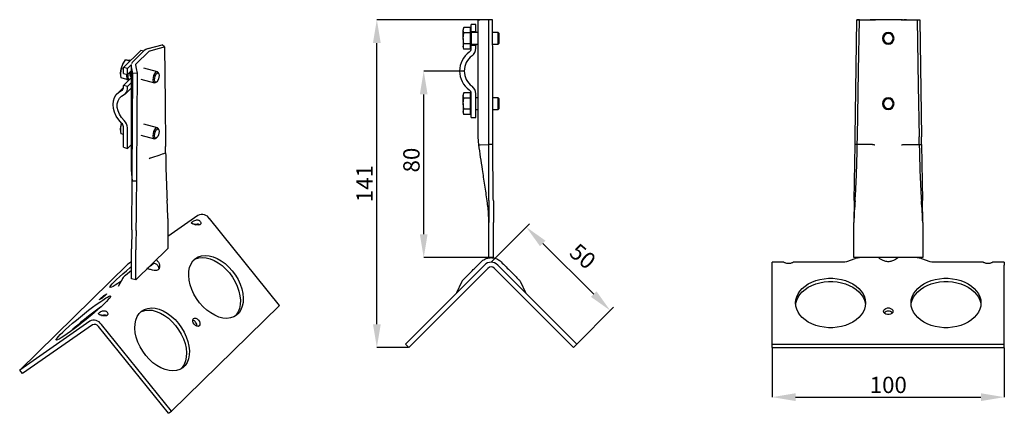
# Model space of a CAD drawing. Units: millimetres. Extents: x 53 to 264, y 120 to 205.
import ezdxf

# ---------------------------------------------------------------- set-up
doc = ezdxf.new("R2010")
doc.units = ezdxf.units.MM
doc.header["$PDSIZE"] = -1
doc.linetypes.add('SLD-Сплошная', pattern=[0])
doc.layers.add('ОСНОВНОЙ', color=7, linetype='SLD-Сплошная')
doc.styles.add('SLDTEXTSTYLE0', font='GOST type A')
doc.styles.get("Standard").update_dxf_attribs({"font": 'GOST type A'})
doc.dimstyles.new('ISO-25', dxfattribs={"dimtxt": 2.5, "dimasz": 2.5, "dimexe": 1.25, "dimexo": 0.625, "dimtad": 1, "dimtxsty": 'STANDARD', "dimcen": 2.5, "dimadec": 0, "dimazin": 0, "dimtfac": 1, "dimtmove": 0, "dimatfit": 3, "dimfxl": 1, "dimarcsym": 0})
doc.dimstyles.new('SLDDIMSTYLE0', dxfattribs={"dimtxt": 3.5, "dimasz": 5, "dimexe": 0, "dimexo": 0.0625, "dimgap": 0.875, "dimtad": 2, "dimdec": 1, "dimlfac": 2, "dimrnd": 1e-09, "dimzin": 12, "dimdsep": 46, "dimtxsty": 'SLDTEXTSTYLE0', "dimsah": 1, "dimcen": 0.09, "dimadec": 0, "dimazin": 3, "dimtfac": 1, "dimtdec": 1, "dimtofl": 0, "dimtmove": 0, "dimatfit": 3, "dimfxl": 1, "dimfrac": 2, "dimtolj": 1, "dimtzin": 12, "dimarcsym": 0})

# ---------------------------------------------------------------- blocks, each defined once
blk = doc.blocks.new('_D')
at = {"layer": 'Defpoints', "color": 0}
for p in [(129.77, 204.85), (151.85, 204.85), (136.6, 134.58)]:
    blk.add_point(p, dxfattribs=at)
at = {"layer": 'ОСНОВНОЙ', "color": 0, "lineweight": -2}
for p, q in [((151.78, 204.85), (129.77, 204.85)), ((129.77, 139.58), (129.77, 199.85)), ((136.53, 134.58), (129.77, 134.58))]:
    blk.add_line(p, q, dxfattribs=at)
at = {"layer": 'ОСНОВНОЙ', "color": 0}
for points in [[(128.94, 199.85), (130.61, 199.85), (129.77, 204.85)], [(128.94, 139.58), (130.61, 139.58), (129.77, 134.58)]]:
    blk.add_solid(points, dxfattribs=at)
at = {"layer": 'ОСНОВНОЙ', "color": 0, "insert": (125.39, 169.71), "char_height": 3.5, "attachment_point": 2, "rotation": 90, "style": 'SLDTEXTSTYLE0'}
blk.add_mtext('\\A1;141', dxfattribs=at)
blk = doc.blocks.new('_D_1')
at = {"layer": 'Defpoints', "color": 0}
for p in [(139.82, 193.85), (148.51, 193.85), (154.77, 153.84)]:
    blk.add_point(p, dxfattribs=at)
at = {"layer": 'ОСНОВНОЙ', "color": 0, "lineweight": -2}
for p, q in [((148.45, 193.85), (139.82, 193.85)), ((139.82, 158.84), (139.82, 188.85)), ((154.71, 153.84), (139.82, 153.84))]:
    blk.add_line(p, q, dxfattribs=at)
at = {"layer": 'ОСНОВНОЙ', "color": 0}
for points in [[(138.99, 188.85), (140.65, 188.85), (139.82, 193.85)], [(138.99, 158.84), (140.65, 158.84), (139.82, 153.84)]]:
    blk.add_solid(points, dxfattribs=at)
at = {"layer": 'ОСНОВНОЙ', "color": 0, "insert": (135.44, 174.76), "char_height": 3.5, "attachment_point": 2, "rotation": 90, "style": 'SLDTEXTSTYLE0'}
blk.add_mtext('\\A1;80', dxfattribs=at)
blk = doc.blocks.new('_D_2')
at = {"layer": 'Defpoints', "color": 0}
for p in [(214.55, 134.58), (264.3, 134.58), (264.3, 123.94)]:
    blk.add_point(p, dxfattribs=at)
at = {"layer": 'ОСНОВНОЙ', "color": 0, "lineweight": -2}
for p, q in [((214.55, 134.52), (214.55, 123.94)), ((264.3, 134.52), (264.3, 123.94)), ((219.55, 123.94), (259.3, 123.94))]:
    blk.add_line(p, q, dxfattribs=at)
at = {"layer": 'ОСНОВНОЙ', "color": 0}
for points in [[(219.55, 124.77), (219.55, 123.1), (214.55, 123.94)], [(259.3, 124.77), (259.3, 123.1), (264.3, 123.94)]]:
    blk.add_solid(points, dxfattribs=at)
at = {"layer": 'ОСНОВНОЙ', "color": 0, "insert": (239.43, 128.31), "char_height": 3.5, "attachment_point": 2, "style": 'SLDTEXTSTYLE0'}
blk.add_mtext('\\A1;100', dxfattribs=at)
blk = doc.blocks.new('*D4')
at = {"color": 0, "lineweight": -2}
for p, q in [((154.27, 152.84), (162.5, 161.12)), ((176.28, 146.02), (165.34, 156.89)), ((172.31, 134.93), (180.53, 143.21))]:
    blk.add_line(p, q, dxfattribs=at)
at = {"color": 0}
for points in [[(165.93, 157.48), (164.75, 156.3), (161.79, 160.41)], [(176.86, 146.62), (175.69, 145.43), (179.82, 142.5)]]:
    blk.add_solid(points, dxfattribs=at)
at = {"layer": 'Defpoints', "color": 0}
for p in [(161.79, 160.41), (154.27, 152.84), (172.31, 134.93)]:
    blk.add_point(p, dxfattribs=at)
at = {"color": 0, "insert": (173.63, 153.79), "char_height": 3.5, "attachment_point": 5, "rotation": 320}
blk.add_mtext('50', dxfattribs=at)

msp = doc.modelspace()

# ---------------------------------------------------------------- linework, layer by layer
at = {"color": 7, "linetype": 'SLD-Сплошная'}
for p, q in [((151.511, 179.672), (151.511, 204.85)), ((151.511, 204.85), (151.596, 204.85)), ((151.596, 204.85), (151.847, 204.85)), ((151.847, 204.85), (151.596, 204.85)), ((153.761, 204.85), (151.847, 204.85)), ((153.769, 179.722), (153.761, 204.85)), ((154.593, 204.842), (153.761, 204.85)), ((232.316, 179.722), (232.677, 204.85)), ((233.232, 204.842), (232.677, 204.85)), ((232.677, 204.85), (235.548, 204.85)), ((236.078, 204.85), (235.548, 204.85)), ((236.355, 204.85), (236.078, 204.85)), ((236.355, 204.849), (236.658, 204.85)), ((242.499, 204.85), (236.355, 204.85)), ((242.197, 204.85), (242.499, 204.849)), ((242.499, 204.85), (242.776, 204.85)), ((243.306, 204.85), (242.776, 204.85)), ((243.306, 204.85), (246.177, 204.85)), ((245.623, 204.842), (246.177, 204.85)), ((246.177, 204.85), (246.538, 179.722)), ((148.442, 203.164), (148.261, 202.85)), ((148.261, 202.582), (148.439, 203.159)), ((148.261, 202.85), (148.261, 202.582)), ((149.761, 203.159), (148.439, 203.159)), ((149.761, 203.159), (149.761, 202.582)), ((150.011, 202.85), (149.761, 202.85)), ((151.011, 203.85), (150.011, 203.85)), ((150.011, 202.35), (150.011, 203.85)), ((151.011, 202.35), (151.011, 203.85)), ((148.261, 200.85), (148.261, 202.582)), ((148.439, 202.005), (148.261, 202.582)), ((148.261, 200.85), (148.439, 202.005)), ((148.439, 199.695), (148.261, 200.85)), ((148.261, 200.85), (148.261, 199.118)), ((149.761, 202.005), (148.439, 202.005)), ((149.761, 202.582), (149.761, 202.005)), ((149.761, 202.005), (149.761, 200.85)), ((149.761, 200.85), (149.761, 199.695)), ((150.011, 202.35), (150.011, 200.85)), ((150.011, 202.35), (151.011, 202.35)), ((150.011, 200.85), (150.011, 199.35)), ((151.511, 202.1), (150.111, 202.1)), ((151.011, 202.35), (151.011, 202.1)), ((155.788, 202.1), (154.596, 202.1)), ((156.011, 201.877), (155.788, 202.1)), ((155.788, 200.85), (155.788, 202.1)), ((155.788, 199.6), (155.788, 200.85)), ((156.011, 200.85), (156.011, 201.877)), ((156.011, 199.822), (156.011, 200.85)), ((80.261, 198.458), (79.914, 198.215)), ((80.729, 198.64), (80.261, 198.458)), ((80.729, 198.64), (83.762, 199.487)), ((84.239, 199.028), (83.762, 199.487)), ((148.261, 199.118), (148.439, 199.695)), ((148.439, 198.54), (148.261, 199.118)), ((148.261, 199.118), (148.261, 198.85)), ((148.261, 198.85), (148.442, 198.536)), ((149.761, 199.695), (148.439, 199.695)), ((149.761, 198.54), (148.439, 198.54)), ((149.761, 199.695), (149.761, 199.118)), ((149.761, 199.118), (149.761, 198.54)), ((149.761, 198.85), (150.011, 198.85)), ((150.011, 198.723), (150.011, 199.35)), ((151.011, 199.35), (150.011, 199.35)), ((150.111, 199.6), (151.511, 199.6)), ((151.011, 199.6), (151.011, 199.35)), ((151.011, 198.723), (151.011, 199.35)), ((154.6, 199.6), (155.788, 199.6)), ((155.788, 199.6), (156.011, 199.822)), ((75.428, 194.635), (79.162, 198.279)), ((79.914, 198.215), (77.329, 195.692)), ((80.94, 198.113), (78.072, 195.314)), ((79.801, 198.105), (79.162, 198.279)), ((80.799, 197.975), (80.94, 198.112)), ((74.814, 193.395), (74.972, 194.342)), ((74.972, 194.342), (75.281, 195.335)), ((75.428, 194.218), (74.972, 194.342)), ((75.281, 195.335), (75.905, 196.243)), ((76.313, 194.395), (75.428, 194.635)), ((75.428, 193.349), (75.428, 194.635)), ((75.542, 195.779), (75.507, 195.728)), ((75.905, 196.243), (76.214, 196.246)), ((76.821, 195.994), (75.905, 196.243)), ((76.214, 196.246), (76.839, 196.164)), ((76.313, 194.395), (77.098, 195.161)), ((76.313, 193.109), (76.313, 194.395)), ((76.961, 196.131), (76.839, 196.164)), ((77.119, 195.229), (77.108, 195.106)), ((77.461, 193.338), (77.108, 195.106)), ((77.329, 195.692), (77.135, 195.407)), ((78.072, 195.313), (78.214, 195.452)), ((82.733, 193.703), (79.834, 194.491)), ((74.972, 192.362), (74.814, 193.395)), ((74.814, 193.395), (74.82, 193.201)), ((76.141, 192.045), (74.972, 192.362)), ((75.428, 193.349), (76.313, 193.109)), ((77.095, 192.405), (75.428, 190.778)), ((76.141, 193.156), (76.141, 193.035)), ((76.141, 193.035), (76.143, 193.155)), ((76.141, 193.035), (76.141, 192.045)), ((76.313, 193.109), (77.097, 193.874)), ((76.367, 193.162), (76.362, 192.974)), ((76.665, 193.271), (76.673, 193.46)), ((76.822, 193.606), (76.8, 193.292)), ((77.056, 192.655), (77.096, 192.644)), ((77.3, 171.633), (77.461, 193.338)), ((78.456, 193.384), (77.461, 193.338)), ((83.017, 193.288), (82.91, 193.525)), ((75.428, 190.291), (74.147, 189.041)), ((76.313, 190.537), (75.428, 190.778)), ((75.428, 190.241), (75.428, 190.778)), ((75.941, 189.05), (77.093, 190.174)), ((76.141, 192.045), (76.578, 192.008)), ((77.094, 191.3), (76.313, 190.537)), ((76.313, 190), (76.313, 190.537)), ((76.549, 192.016), (76.664, 191.984)), ((79.178, 192.078), (82.077, 191.291)), ((82.32, 191.354), (82.532, 191.504)), ((148.442, 189.164), (148.261, 188.85)), ((148.261, 188.582), (148.439, 189.159)), ((148.261, 188.85), (148.261, 188.582)), ((148.261, 186.85), (148.261, 188.582)), ((148.439, 188.005), (148.261, 188.582)), ((148.261, 186.85), (148.439, 188.005)), ((149.761, 189.159), (148.439, 189.159)), ((149.761, 188.005), (148.439, 188.005)), ((149.761, 189.159), (149.761, 188.582)), ((150.011, 188.85), (149.761, 188.85)), ((149.761, 188.582), (149.761, 188.005)), ((149.761, 188.005), (149.761, 186.85)), ((150.011, 183.85), (150.011, 188.976)), ((151.011, 183.85), (151.011, 188.976)), ((151.511, 188.1), (151.011, 188.1)), ((155.788, 188.1), (154.614, 188.1)), ((156.011, 187.877), (155.788, 188.1)), ((155.788, 186.85), (155.788, 188.1)), ((148.439, 185.695), (148.261, 186.85)), ((148.261, 186.85), (148.261, 185.118)), ((149.761, 186.85), (149.761, 185.695)), ((155.788, 185.6), (155.788, 186.85)), ((155.788, 185.6), (156.011, 185.822)), ((156.011, 186.85), (156.011, 187.877)), ((156.011, 185.822), (156.011, 186.85)), ((148.261, 185.118), (148.439, 185.695)), ((148.439, 184.54), (148.261, 185.118)), ((148.261, 185.118), (148.261, 184.85)), ((148.261, 184.85), (148.442, 184.536)), ((149.761, 185.695), (148.439, 185.695)), ((149.761, 184.54), (148.439, 184.54)), ((149.761, 185.695), (149.761, 185.118)), ((149.761, 185.118), (149.761, 184.54)), ((149.761, 184.85), (150.011, 184.85)), ((150.011, 183.85), (151.011, 183.85)), ((151.011, 185.6), (151.511, 185.6)), ((154.617, 185.6), (155.788, 185.6)), ((74.814, 181.395), (74.972, 182.342)), ((74.972, 182.342), (75.073, 182.668)), ((75.359, 182.236), (74.972, 182.342)), ((75.428, 177.492), (75.428, 181.886)), ((76.313, 177.251), (76.313, 181.646)), ((82.733, 181.703), (79.834, 182.49)), ((74.972, 180.362), (74.814, 181.395)), ((74.814, 181.395), (74.82, 181.201)), ((75.428, 180.238), (74.972, 180.362)), ((79.178, 180.078), (82.077, 179.29)), ((82.32, 179.354), (82.532, 179.504)), ((83.017, 181.288), (82.91, 181.524)), ((151.638, 178.001), (151.511, 179.667)), ((153.769, 178.096), (153.769, 179.722)), ((154.639, 178.089), (154.625, 179.714)), ((232.293, 178.096), (232.316, 179.722)), ((232.787, 178.089), (232.833, 179.714)), ((246.067, 178.089), (246.021, 179.714)), ((246.562, 178.096), (246.538, 179.722)), ((75.428, 177.492), (76.313, 177.251)), ((76.313, 177.251), (77.081, 178.001)), ((84.487, 176.288), (84.453, 177.663)), ((151.906, 178.048), (153.769, 178.096)), ((153.773, 166.058), (153.769, 178.096)), ((154.639, 178.089), (153.769, 178.096)), ((232.12, 166.058), (232.293, 178.096)), ((232.787, 178.089), (232.293, 178.096)), ((246.067, 178.089), (246.562, 178.096)), ((246.562, 178.096), (246.734, 166.058)), ((77.08, 173.575), (77.124, 172.561)), ((77.12, 172.604), (77.231, 171.174)), ((77.184, 171.778), (77.213, 170.993)), ((77.229, 171.207), (77.29, 170.228)), ((77.29, 170.228), (77.3, 171.633)), ((78.289, 170.239), (78.298, 171.656)), ((77.212, 159.83), (77.29, 170.228)), ((78.289, 170.239), (77.29, 170.228)), ((153.773, 166.058), (153.775, 161.341)), ((232.12, 166.058), (232.052, 161.341)), ((246.802, 161.341), (246.734, 166.058)), ((91.425, 162.878), (84.95, 158.363)), ((84.95, 162.234), (84.95, 155.805)), ((108.935, 143.572), (93.926, 162.198)), ((153.775, 153.841), (153.775, 161.341)), ((154.775, 153.841), (154.775, 161.341)), ((232.052, 153.841), (232.052, 161.341)), ((246.802, 161.341), (246.802, 153.841)), ((77.212, 159.83), (77.182, 155.756)), ((77.182, 149.327), (77.182, 155.756)), ((84.95, 155.805), (78.067, 149.087)), ((78.067, 149.087), (78.067, 155.515)), ((53.197, 129.749), (76.415, 152.41)), ((77.182, 152.945), (76.415, 152.41)), ((152.86, 152.255), (135.89, 135.285)), ((154.775, 153.841), (153.775, 153.841)), ((172.659, 135.285), (155.689, 152.255)), ((217.052, 152.841), (214.552, 152.841)), ((214.552, 152.255), (214.552, 152.841)), ((214.552, 135.285), (214.552, 152.255)), ((230.11, 152.841), (219.052, 152.841)), ((230.481, 152.913), (230.11, 152.841)), ((232.223, 153.61), (230.481, 152.913)), ((246.802, 153.841), (232.052, 153.841)), ((248.373, 152.913), (246.632, 153.61)), ((248.745, 152.841), (248.373, 152.913)), ((259.802, 152.841), (248.745, 152.841)), ((264.302, 152.841), (261.802, 152.841)), ((264.302, 152.841), (264.302, 152.255)), ((264.302, 135.285), (264.302, 152.255)), ((77.182, 151.081), (75.863, 150.023)), ((153.568, 151.548), (136.597, 134.578)), ((171.952, 134.578), (154.982, 151.548)), ((75.306, 149.435), (74.289, 147.67)), ((78.067, 149.087), (77.182, 149.327)), ((147.895, 148.556), (146.846, 146.318)), ((161.704, 146.318), (160.654, 148.556)), ((85.717, 120.911), (108.935, 143.572)), ((68.206, 140.216), (53.197, 129.749)), ((68.832, 139.44), (53.823, 128.973)), ((85.717, 120.911), (70.708, 139.536)), ((85.092, 120.474), (70.083, 139.1)), ((136.597, 134.578), (135.89, 135.285)), ((171.952, 134.578), (172.659, 135.285)), ((214.552, 135.285), (264.302, 135.285)), ((214.552, 134.578), (214.552, 135.285)), ((264.302, 134.578), (264.302, 135.285)), ((214.552, 134.578), (264.302, 134.578)), ((53.823, 128.973), (53.197, 129.749)), ((85.092, 120.474), (85.717, 120.911))]:
    msp.add_line(p, q, dxfattribs=at)
at = {"color": 7, "linetype": 'SLD-Сплошная', "flags": 128}
for points in [[(154.625, 179.714), (154.607, 193.786), (154.593, 204.842)], [(232.833, 179.714), (233.056, 193.786), (233.232, 204.842)], [(233.232, 204.842), (234.84, 204.846), (236.103, 204.849)], [(242.751, 204.849), (244.359, 204.845), (245.623, 204.842)], [(245.623, 204.842), (245.846, 190.771), (246.021, 179.714)], [(81.206, 198.186), (82.904, 198.658), (84.239, 199.028)], [(84.239, 199.028), (84.36, 187.064), (84.453, 177.663)], [(77.098, 195.23), (77.088, 185.535), (77.077, 173.645)], [(78.456, 193.384), (78.258, 194.377), (78.103, 195.158)], [(76.549, 192.016), (76.506, 192.031), (76.414, 192.089), (76.333, 192.179), (76.266, 192.299), (76.212, 192.448), (76.172, 192.622), (76.148, 192.819), (76.141, 193.035)], [(76.8, 193.292), (76.844, 192.925), (76.971, 192.701), (77.056, 192.655)], [(78.298, 171.656), (78.387, 183.824), (78.456, 193.384)], [(81.821, 191.927), (81.866, 192.381), (81.992, 192.852), (82.181, 193.269), (82.405, 193.568), (82.628, 193.705), (82.817, 193.657), (82.91, 193.525)], [(82.122, 191.975), (82.158, 192.348), (82.262, 192.735), (82.418, 193.078), (82.602, 193.324), (82.785, 193.436), (82.941, 193.397), (83.045, 193.213), (83.081, 192.911)], [(83.081, 192.911), (83.045, 192.539), (82.941, 192.151), (82.785, 191.809), (82.602, 191.563), (82.418, 191.45), (82.262, 191.49), (82.158, 191.674), (82.122, 191.975)], [(82.32, 191.354), (82.181, 191.289), (81.992, 191.337), (81.866, 191.561), (81.821, 191.927)], [(75.06, 182.682), (74.429, 183.387), (73.913, 184.167), (73.531, 184.992), (73.296, 185.835), (73.217, 186.664), (73.296, 187.45), (73.531, 188.165), (73.913, 188.783), (74.429, 189.282), (75.06, 189.645)], [(75.576, 183.238), (75.02, 183.869), (74.581, 184.57), (74.277, 185.311), (74.121, 186.058), (74.121, 186.779), (74.277, 187.442), (74.581, 188.017), (75.02, 188.479), (75.576, 188.808)], [(81.821, 179.927), (81.866, 180.38), (81.992, 180.851), (82.181, 181.268), (82.405, 181.568), (82.628, 181.704), (82.817, 181.657), (82.91, 181.524)], [(82.32, 179.354), (82.181, 179.289), (81.992, 179.336), (81.866, 179.56), (81.821, 179.927)], [(82.122, 179.975), (82.158, 180.348), (82.262, 180.735), (82.418, 181.078), (82.602, 181.324), (82.785, 181.436), (82.941, 181.397), (83.045, 181.212), (83.081, 180.911)], [(83.081, 180.911), (83.045, 180.538), (82.941, 180.151), (82.785, 179.808), (82.602, 179.562), (82.418, 179.45), (82.262, 179.489), (82.158, 179.673), (82.122, 179.975)], [(77.077, 173.645), (77.076, 173.62), (77.076, 173.61)], [(77.077, 173.64), (77.076, 173.615), (77.079, 173.545)], [(91.784, 144.163), (91.124, 145.069), (90.557, 146.03), (90.096, 147.027), (89.75, 148.035), (89.528, 149.034), (89.435, 150), (89.472, 150.912), (89.639, 151.749), (89.933, 152.494), (90.345, 153.128), (90.869, 153.639), (91.49, 154.014), (92.197, 154.245), (92.972, 154.328), (93.799, 154.26), (94.66, 154.042), (95.534, 153.681), (96.403, 153.183), (97.246, 152.559), (98.046, 151.825), (98.784, 150.995)], [(90.694, 153.494), (90.865, 153.578), (91.571, 153.809), (92.347, 153.892), (93.174, 153.824), (94.034, 153.606), (94.909, 153.245), (95.777, 152.746), (96.621, 152.123), (97.421, 151.389), (98.159, 150.559)], [(74.899, 148.752), (74.239, 148.303), (73.672, 147.939), (73.21, 147.671), (72.865, 147.503), (72.643, 147.439), (72.55, 147.481), (72.587, 147.627), (72.754, 147.875), (73.047, 148.219), (73.46, 148.651), (73.983, 149.162), (74.605, 149.739), (75.312, 150.371), (76.087, 151.044), (76.914, 151.741), (77.182, 151.963)], [(98.784, 150.995), (99.444, 150.09), (100.011, 149.128), (100.473, 148.132), (100.818, 147.123), (101.04, 146.125), (101.134, 145.159), (101.096, 144.247), (100.929, 143.409), (100.636, 142.665), (100.223, 142.03), (99.7, 141.52), (99.078, 141.144), (98.372, 140.913), (97.596, 140.83), (96.769, 140.898), (95.909, 141.116), (95.034, 141.478), (94.166, 141.976), (93.322, 142.599), (92.522, 143.333), (91.784, 144.163)], [(98.159, 150.559), (98.819, 149.654), (99.386, 148.692), (99.847, 147.696), (100.193, 146.687), (100.415, 145.688), (100.508, 144.722), (100.471, 143.81), (100.304, 142.973), (100.01, 142.229), (99.598, 141.594), (99.248, 141.228)], [(219.552, 144.124), (219.611, 144.788), (219.788, 145.443), (220.079, 146.076), (220.48, 146.679), (220.985, 147.241), (221.585, 147.754), (222.272, 148.21), (223.034, 148.601), (223.859, 148.922), (224.735, 149.167), (225.647, 149.333), (226.581, 149.417), (227.523, 149.417), (228.458, 149.333), (229.37, 149.167), (230.246, 148.922), (231.071, 148.601), (231.833, 148.21), (232.52, 147.754), (233.12, 147.241), (233.625, 146.679), (234.026, 146.076), (234.317, 145.443), (234.493, 144.788), (234.552, 144.124)], [(219.569, 143.77), (219.611, 144.081), (219.788, 144.735), (220.079, 145.369), (220.48, 145.971), (220.985, 146.534), (221.585, 147.047), (222.272, 147.503), (223.034, 147.894), (223.859, 148.215), (224.735, 148.46), (225.647, 148.626), (226.581, 148.709), (227.523, 148.709), (228.458, 148.626), (229.37, 148.46), (230.246, 148.215), (231.071, 147.894), (231.833, 147.503), (232.52, 147.047), (233.12, 146.534), (233.625, 145.971), (234.026, 145.369), (234.317, 144.735), (234.493, 144.081), (234.536, 143.77)], [(244.302, 144.124), (244.361, 144.788), (244.538, 145.443), (244.829, 146.076), (245.23, 146.679), (245.735, 147.241), (246.335, 147.754), (247.022, 148.21), (247.784, 148.601), (248.609, 148.922), (249.485, 149.167), (250.397, 149.333), (251.331, 149.417), (252.273, 149.417), (253.208, 149.333), (254.12, 149.167), (254.996, 148.922), (255.821, 148.601), (256.583, 148.21), (257.27, 147.754), (257.87, 147.241), (258.375, 146.679), (258.776, 146.076), (259.067, 145.443), (259.243, 144.788), (259.302, 144.124)], [(244.319, 143.77), (244.361, 144.081), (244.538, 144.735), (244.829, 145.369), (245.23, 145.971), (245.735, 146.534), (246.335, 147.047), (247.022, 147.503), (247.784, 147.894), (248.609, 148.215), (249.485, 148.46), (250.397, 148.626), (251.331, 148.709), (252.273, 148.709), (253.208, 148.626), (254.12, 148.46), (254.996, 148.215), (255.821, 147.894), (256.583, 147.503), (257.27, 147.047), (257.87, 146.534), (258.375, 145.971), (258.776, 145.369), (259.067, 144.735), (259.243, 144.081), (259.286, 143.77)], [(70.593, 144.985), (70.39, 144.853), (70.288, 144.81), (70.304, 144.864), (70.435, 145.005), (70.661, 145.212), (70.948, 145.455), (71.252, 145.695), (71.527, 145.896)], [(71.527, 145.896), (71.731, 146.029), (71.832, 146.071), (71.817, 146.018), (71.686, 145.877), (71.459, 145.67), (71.172, 145.427), (70.868, 145.187), (70.593, 144.985)], [(63.348, 137.478), (62.688, 137.029), (62.121, 136.666), (61.66, 136.397), (61.314, 136.229), (61.092, 136.165), (60.999, 136.207), (61.036, 136.353), (61.203, 136.601), (61.497, 136.945), (61.909, 137.377), (62.433, 137.888), (63.054, 138.465), (63.761, 139.098), (64.536, 139.77), (65.364, 140.467), (66.224, 141.174), (67.098, 141.874), (67.967, 142.553), (68.81, 143.195), (69.61, 143.785), (70.348, 144.311)], [(70.348, 144.311), (71.008, 144.76), (71.575, 145.123), (72.037, 145.392), (72.382, 145.56), (72.604, 145.624), (72.698, 145.582), (72.66, 145.435), (72.493, 145.187), (72.2, 144.844), (71.787, 144.412), (71.264, 143.901), (70.642, 143.323), (69.936, 142.691), (69.16, 142.019), (68.333, 141.322), (67.473, 140.615), (66.598, 139.914), (65.73, 139.236), (64.886, 138.594), (64.086, 138.004), (63.348, 137.478)], [(234.552, 144.124), (234.493, 143.459), (234.317, 142.805), (234.026, 142.171), (233.625, 141.569), (233.12, 141.006), (232.52, 140.493), (231.833, 140.037), (231.071, 139.646), (230.246, 139.325), (229.37, 139.08), (228.458, 138.914), (227.523, 138.831), (226.581, 138.831), (225.647, 138.914), (224.735, 139.08), (223.859, 139.325), (223.034, 139.646), (222.272, 140.037), (221.585, 140.493), (220.985, 141.006), (220.48, 141.569), (220.079, 142.171), (219.788, 142.805), (219.611, 143.459), (219.552, 144.124)], [(259.302, 144.124), (259.243, 143.459), (259.067, 142.805), (258.776, 142.171), (258.375, 141.569), (257.87, 141.006), (257.27, 140.493), (256.583, 140.037), (255.821, 139.646), (254.996, 139.325), (254.12, 139.08), (253.208, 138.914), (252.273, 138.831), (251.331, 138.831), (250.397, 138.914), (249.485, 139.08), (248.609, 139.325), (247.784, 139.646), (247.022, 140.037), (246.335, 140.493), (245.735, 141.006), (245.23, 141.569), (244.829, 142.171), (244.538, 142.805), (244.361, 143.459), (244.302, 144.124)], [(80.233, 132.889), (79.573, 133.795), (79.006, 134.756), (78.545, 135.753), (78.199, 136.761), (77.977, 137.76), (77.884, 138.726), (77.921, 139.638), (78.089, 140.475), (78.382, 141.22), (78.795, 141.854), (79.318, 142.365), (79.94, 142.74), (80.646, 142.972), (81.422, 143.054), (82.249, 142.986), (83.109, 142.769), (83.983, 142.407), (84.852, 141.909), (85.696, 141.285), (86.496, 140.551), (87.234, 139.722)], [(79.144, 142.22), (79.314, 142.304), (80.021, 142.535), (80.796, 142.618), (81.623, 142.55), (82.484, 142.332), (83.358, 141.971), (84.227, 141.473), (85.07, 140.849), (85.87, 140.115), (86.608, 139.285)], [(238.427, 142.356), (238.488, 142.598), (238.661, 142.81), (238.927, 142.968), (239.254, 143.052), (239.601, 143.052), (239.927, 142.968), (240.193, 142.81), (240.367, 142.598), (240.427, 142.356)], [(240.427, 142.356), (240.367, 142.114), (240.193, 141.901), (239.927, 141.744), (239.601, 141.66), (239.254, 141.66), (238.927, 141.744), (238.661, 141.901), (238.488, 142.114), (238.427, 142.356)], [(87.234, 139.722), (87.894, 138.816), (88.461, 137.854), (88.922, 136.858), (89.268, 135.849), (89.49, 134.851), (89.583, 133.885), (89.546, 132.973), (89.378, 132.135), (89.085, 131.391), (88.672, 130.756), (88.149, 130.246), (87.527, 129.87), (86.821, 129.639), (86.045, 129.556), (85.218, 129.625), (84.358, 129.842), (83.484, 130.204), (82.615, 130.702), (81.771, 131.325), (80.971, 132.06), (80.233, 132.889)], [(90.606, 139.547), (90.402, 139.878), (90.3, 140.229), (90.316, 140.545), (90.447, 140.778), (90.673, 140.893), (90.96, 140.873), (91.264, 140.72), (91.539, 140.458)], [(91.539, 140.458), (91.743, 140.126), (91.844, 139.775), (91.829, 139.459), (91.698, 139.226), (91.471, 139.111), (91.184, 139.131), (90.88, 139.284), (90.606, 139.547)], [(86.608, 139.285), (87.268, 138.38), (87.835, 137.418), (88.297, 136.422), (88.642, 135.413), (88.864, 134.415), (88.957, 133.449), (88.92, 132.537), (88.753, 131.699), (88.46, 130.955), (88.047, 130.32), (87.698, 129.955)]]:
    msp.add_lwpolyline(points, dxfattribs=at)
at = {"color": 7, "linetype": 'SLD-Сплошная'}
for centre, radius, start, end in [((150.111, 202.2), 0.1, 180, 270), ((239.427, 200.85), 1.25, 0, 180), ((239.427, 200.85), 1.25, 180, 0), ((239.427, 200.85), 1.028, 0, 180), ((239.427, 200.85), 1.028, 180, 0), ((149.011, 198.723), 1, 305.68533, 0), ((150.111, 199.5), 0.1, 90, 180), ((149.011, 198.723), 2, 305.68533, 0), ((152.511, 193.85), 5, 125.68533, 234.31467), ((152.511, 193.85), 4, 125.68533, 234.31467), ((79.453, 193.305), 4.64, 154.05671, 178.89288), ((78.071, 193.989), 3.099, 145.85199, 154.2422), ((77.479, 192.796), 1.132, 170.93513, 224.90168), ((74.808, 190.212), 0.621, 293.91926, 2.6294), ((75.072, 189.943), 1.242, 293.91926, 2.6294), ((149.011, 188.976), 2, 0, 54.31467), ((149.011, 188.976), 1, 0, 54.31467), ((239.427, 186.85), 1.25, 0, 180), ((239.427, 186.85), 1.25, 180, 0), ((239.427, 186.85), 1.028, 0, 180), ((239.427, 186.85), 1.028, 180, 0), ((79.317, 181.323), 4.504, 162.06872, 179.08296), ((74.283, 181.84), 1.146, 2.31434, 47.34873), ((74.023, 181.553), 2.291, 2.31434, 47.34873), ((92.291, 161.122), 1.957, 33.33263, 116.25834), ((154.275, 150.841), 2, 45, 135), ((154.275, 150.841), 1, 45, 135), ((118.313, 77.028), 81.638, 125.8268, 131.89857), ((239.427, 141.178), 1.196, 43.58269, 136.41731), ((69.072, 138.461), 1.957, 33.33263, 116.25834), ((69.265, 138.562), 0.979, 33.33263, 116.25834), ((90, 139.356), 1.13, 36.04616, 74.72631), ((89.967, 139.194), 1.257, 356.6633, 41.13681)]:
    msp.add_arc(centre, radius, start, end, dxfattribs=at)
for points, knots in [([(236.103, 204.849), (236.189, 204.849), (236.362, 204.849), (236.559, 204.85), (236.658, 204.85)], [0, 0, 0, 0, 0.4999983, 1, 1, 1, 1]), ([(242.197, 204.85), (242.295, 204.85), (242.493, 204.849), (242.665, 204.849), (242.751, 204.849)], [0, 0, 0, 0, 0.5000017, 1, 1, 1, 1]), ([(80.799, 197.975), (80.851, 198.018), (80.956, 198.104), (81.123, 198.159), (81.206, 198.186)], [0, 0, 0, 0, 0.5000017, 1, 1, 1, 1]), ([(78.103, 195.158), (78.101, 195.209), (78.095, 195.311), (78.174, 195.405), (78.214, 195.452)], [0, 0, 0, 0, 0.4999983, 1, 1, 1, 1]), ([(151.511, 179.667), (151.511, 179.668), (151.511, 179.67), (151.511, 179.672), (151.511, 179.672)], [0, 0, 0, 0, 0.56, 1, 1, 1, 1]), ([(153.426, 166.034), (153.259, 167.149), (152.926, 169.378), (152.327, 173.385), (151.895, 176.275), (151.631, 178.041)], [0, 0, 0, 0, 0.2799973, 0.5599947, 1, 1, 1, 1]), ([(151.638, 178.001), (151.639, 177.993), (151.641, 177.976), (151.648, 177.94), (151.66, 177.945), (151.702, 177.966), (151.763, 177.995), (151.828, 178.022), (151.867, 178.036), (151.893, 178.046)], [0, 0, 0, 0, 0.0292165, 0.0629333, 0.2507689, 0.501711, 0.7501745, 0.8347373, 1, 1, 1, 1]), ([(151.893, 178.046), (151.896, 178.047), (151.9, 178.048), (151.904, 178.048), (151.906, 178.048)], [0, 0, 0, 0, 0.5599891, 1, 1, 1, 1]), ([(154.751, 166.055), (154.733, 167.391), (154.696, 170.063), (154.661, 174.077), (154.646, 176.752), (154.639, 178.089)], [0, 0, 0, 0, 0.3335078, 0.6667784, 1, 1, 1, 1]), ([(232.328, 166.055), (232.41, 167.391), (232.573, 170.063), (232.69, 174.077), (232.755, 176.752), (232.787, 178.089)], [0, 0, 0, 0, 0.3335078, 0.6667784, 1, 1, 1, 1]), ([(236.071, 178.119), (235.458, 178.114), (234.364, 178.104), (233.269, 178.094), (232.787, 178.089)], [0, 0, 0, 0, 0.56, 1, 1, 1, 1]), ([(236.071, 178.119), (236.074, 178.119), (236.078, 178.119), (236.083, 178.118), (236.085, 178.118)], [0, 0, 0, 0, 0.5600243, 1, 1, 1, 1]), ([(236.085, 178.118), (236.162, 178.103), (236.317, 178.075), (236.488, 178.053), (236.574, 178.042)], [0, 0, 0, 0, 0.4983058, 1, 1, 1, 1]), ([(242.28, 178.042), (242.366, 178.053), (242.538, 178.075), (242.693, 178.103), (242.77, 178.118)], [0, 0, 0, 0, 0.5018101, 1, 1, 1, 1]), ([(242.77, 178.118), (242.772, 178.118), (242.777, 178.119), (242.781, 178.119), (242.783, 178.119)], [0, 0, 0, 0, 0.5599762, 1, 1, 1, 1]), ([(242.783, 178.119), (243.396, 178.114), (244.491, 178.104), (245.586, 178.094), (246.067, 178.089)], [0, 0, 0, 0, 0.56, 1, 1, 1, 1]), ([(246.067, 178.089), (246.1, 176.752), (246.165, 174.077), (246.281, 170.063), (246.445, 167.391), (246.526, 166.055)], [0, 0, 0, 0, 0.3332216, 0.6664922, 1, 1, 1, 1]), ([(80.954, 175.003), (80.998, 175.05), (81.085, 175.145), (81.221, 175.223), (81.288, 175.262)], [0, 0, 0, 0, 0.5018101, 1, 1, 1, 1]), ([(81.288, 175.262), (81.29, 175.263), (81.295, 175.265), (81.299, 175.266), (81.301, 175.267)], [0, 0, 0, 0, 0.5599762, 1, 1, 1, 1]), ([(81.301, 175.267), (81.896, 175.458), (82.958, 175.798), (84.02, 176.138), (84.487, 176.288)], [0, 0, 0, 0, 0.56, 1, 1, 1, 1]), ([(84.487, 176.288), (84.517, 174.585), (84.576, 171.178), (84.726, 167.829), (84.801, 166.155)], [0, 0, 0, 0, 0.4998555, 1, 1, 1, 1]), ([(77.218, 170.872), (77.237, 170.284), (77.271, 169.227), (77.27, 168.09), (77.27, 167.586)], [0, 0, 0, 0, 0.5573533, 1, 1, 1, 1]), ([(78.175, 159.687), (78.203, 161.463), (78.258, 165.012), (78.279, 168.497), (78.289, 170.239)], [0, 0, 0, 0, 0.5001445, 1, 1, 1, 1]), ([(84.95, 162.234), (84.94, 162.897), (84.919, 164.224), (84.84, 165.511), (84.801, 166.155)], [0, 0, 0, 0, 0.4995784, 1, 1, 1, 1]), ([(153.439, 165.946), (153.437, 165.963), (153.432, 165.992), (153.428, 166.021), (153.426, 166.034)], [0, 0, 0, 0, 0.5599999, 1, 1, 1, 1]), ([(153.772, 161.757), (153.76, 162.217), (153.736, 163.141), (153.626, 164.539), (153.502, 165.471), (153.439, 165.946)], [0, 0, 0, 0, 0.3268943, 0.6568332, 1, 1, 1, 1]), ([(154.751, 166.055), (154.76, 165.27), (154.777, 163.701), (154.775, 162.127), (154.775, 161.341)], [0, 0, 0, 0, 0.5004216, 1, 1, 1, 1]), ([(232.328, 166.055), (232.26, 165.27), (232.124, 163.701), (232.076, 162.127), (232.052, 161.341)], [0, 0, 0, 0, 0.5004216, 1, 1, 1, 1]), ([(246.802, 161.341), (246.778, 162.127), (246.73, 163.701), (246.594, 165.27), (246.526, 166.055)], [0, 0, 0, 0, 0.4995784, 1, 1, 1, 1]), ([(91.926, 160.976), (91.892, 160.948), (91.823, 160.893), (91.634, 160.836), (91.346, 160.831), (91.018, 160.885), (90.758, 160.942), (90.572, 160.99), (90.405, 161.038), (90.218, 161.102), (90.062, 161.18), (90.028, 161.273), (90.075, 161.369), (90.13, 161.427), (90.157, 161.456)], [0, 0, 0, 0, 0.0620067, 0.1253652, 0.2501416, 0.3746905, 0.4375932, 0.4997973, 0.5622214, 0.6253629, 0.7502649, 0.8749297, 0.9381329, 1, 1, 1, 1]), ([(90.157, 161.456), (90.192, 161.487), (90.26, 161.55), (90.45, 161.684), (90.738, 161.84), (91.066, 161.93), (91.326, 161.937), (91.511, 161.907), (91.678, 161.842), (91.865, 161.713), (92.022, 161.491), (92.055, 161.247), (92.009, 161.075), (91.954, 161.008), (91.926, 160.976)], [0, 0, 0, 0, 0.0619925, 0.1253352, 0.2502449, 0.3747757, 0.4376024, 0.499733, 0.5620061, 0.6249924, 0.7499703, 0.8746773, 0.9380093, 1, 1, 1, 1]), ([(90.746, 160.829), (90.835, 160.891), (91.01, 161.013), (91.311, 161.083), (91.586, 161.048), (91.701, 160.934), (91.75, 160.886)], [0, 0, 0, 0, 0.2759533, 0.5456037, 0.8085478, 1, 1, 1, 1]), ([(153.775, 161.341), (153.775, 161.419), (153.774, 161.557), (153.773, 161.696), (153.772, 161.757)], [0, 0, 0, 0, 0.5599998, 1, 1, 1, 1]), ([(78.175, 159.687), (78.15, 158.981), (78.102, 157.571), (78.078, 156.2), (78.067, 155.515)], [0, 0, 0, 0, 0.5004216, 1, 1, 1, 1]), ([(80.706, 151.663), (80.89, 151.812), (81.311, 152.153), (81.733, 152.494), (81.971, 152.687)], [0, 0, 0, 0, 0.4352576, 1, 1, 1, 1]), ([(81.778, 152.709), (81.872, 152.704), (82.095, 152.69), (82.41, 152.539), (82.694, 152.292), (82.917, 151.971), (83.009, 151.72), (83.057, 151.59)], [0, 0, 0, 0, 0.1516222, 0.3607127, 0.5692337, 0.7759264, 1, 1, 1, 1]), ([(82.446, 153.361), (82.533, 153.301), (82.822, 153.105), (83.125, 152.593), (83.218, 152.023), (83.151, 151.599), (83.049, 151.438), (83.001, 151.36)], [0, 0, 0, 0, 0.1255798, 0.4167467, 0.7075995, 0.8588981, 1, 1, 1, 1]), ([(148.309, 149.118), (149.024, 149.834), (150.302, 151.111), (151.588, 152.397), (152.153, 152.963)], [0, 0, 0, 0, 0.559999, 1, 1, 1, 1]), ([(152.153, 152.963), (152.276, 153.074), (152.522, 153.298), (152.779, 153.44), (152.907, 153.511)], [0, 0, 0, 0, 0.4984288, 1, 1, 1, 1]), ([(152.907, 153.511), (153.128, 153.606), (153.46, 153.749), (153.893, 153.822), (154.119, 153.839), (154.234, 153.841), (154.264, 153.841), (154.272, 153.841), (154.274, 153.841), (154.274, 153.841), (154.275, 153.841), (154.275, 153.841)], [0, 0, 0, 0, 0.4986015, 0.7487724, 0.9354911, 0.983026, 0.9953331, 0.9986216, 0.9995496, 0.9998345, 1, 1, 1, 1]), ([(154.275, 153.841), (154.275, 153.841), (154.278, 153.841), (154.286, 153.841), (154.317, 153.841), (154.547, 153.836), (155.005, 153.783), (155.419, 153.607), (155.64, 153.512)], [0, 0, 0, 0, 0.00066504, 0.00543091, 0.01825051, 0.06605524, 0.49948564, 1, 1, 1, 1]), ([(154.445, 153.829), (154.525, 153.827), (154.681, 153.821), (154.823, 153.787), (154.892, 153.77)], [0, 0, 0, 0, 0.5189483, 1, 1, 1, 1]), ([(155.64, 153.512), (155.77, 153.441), (156.027, 153.299), (156.273, 153.074), (156.396, 152.963)], [0, 0, 0, 0, 0.5027017, 1, 1, 1, 1]), ([(156.396, 152.963), (157.116, 152.243), (158.402, 150.957), (159.678, 149.68), (160.24, 149.118)], [0, 0, 0, 0, 0.5600006, 1, 1, 1, 1]), ([(218.052, 152.573), (217.986, 152.575), (217.853, 152.58), (217.601, 152.625), (217.329, 152.712), (217.142, 152.797), (217.068, 152.833), (217.046, 152.844), (217.052, 152.841), (217.052, 152.841)], [0, 0, 0, 0, 0.124013, 0.2507293, 0.5002812, 0.749378, 0.8751829, 0.9995905, 1, 1, 1, 1]), ([(219.052, 152.841), (219.048, 152.839), (219.041, 152.835), (218.96, 152.796), (218.777, 152.713), (218.504, 152.625), (218.252, 152.58), (218.118, 152.575), (218.052, 152.573)], [0, 0, 0, 0, 0.1240083, 0.2499813, 0.4999383, 0.7493535, 0.8760181, 1, 1, 1, 1]), ([(233.267, 153.835), (233.181, 153.826), (233.012, 153.809), (232.74, 153.76), (232.468, 153.698), (232.308, 153.64), (232.223, 153.61)], [0, 0, 0, 0, 0.2475329, 0.4846898, 0.7290276, 1, 1, 1, 1]), ([(239.302, 152.963), (239.169, 152.978), (238.892, 153.01), (238.39, 153.183), (237.861, 153.463), (237.487, 153.712), (237.336, 153.817), (237.289, 153.85), (237.302, 153.841), (237.303, 153.841)], [0, 0, 0, 0, 0.1207781, 0.2502683, 0.4999385, 0.7491409, 0.875535, 0.9991065, 1, 1, 1, 1]), ([(239.427, 152.959), (239.404, 152.959), (239.362, 152.959), (239.321, 152.962), (239.302, 152.963)], [0, 0, 0, 0, 0.5597742, 1, 1, 1, 1]), ([(239.552, 152.963), (239.529, 152.961), (239.487, 152.959), (239.446, 152.959), (239.427, 152.959)], [0, 0, 0, 0, 0.5602003, 1, 1, 1, 1]), ([(241.552, 153.841), (241.544, 153.835), (241.529, 153.824), (241.363, 153.709), (240.997, 153.465), (240.465, 153.183), (239.963, 153.01), (239.686, 152.978), (239.552, 152.963)], [0, 0, 0, 0, 0.1231561, 0.25004, 0.4997638, 0.7492182, 0.8789818, 1, 1, 1, 1]), ([(246.632, 153.61), (246.547, 153.64), (246.386, 153.698), (246.114, 153.76), (245.842, 153.809), (245.674, 153.826), (245.588, 153.835)], [0, 0, 0, 0, 0.2709787, 0.5153117, 0.7524666, 1, 1, 1, 1]), ([(260.802, 152.573), (260.736, 152.575), (260.603, 152.58), (260.351, 152.625), (260.079, 152.712), (259.892, 152.797), (259.818, 152.833), (259.796, 152.844), (259.802, 152.841), (259.802, 152.841)], [0, 0, 0, 0, 0.124013, 0.2507293, 0.5002812, 0.749378, 0.8751829, 0.9995905, 1, 1, 1, 1]), ([(261.802, 152.841), (261.798, 152.839), (261.791, 152.835), (261.71, 152.796), (261.527, 152.713), (261.254, 152.625), (261.002, 152.58), (260.868, 152.575), (260.802, 152.573)], [0, 0, 0, 0, 0.1240083, 0.2499813, 0.4999383, 0.7493535, 0.8760181, 1, 1, 1, 1]), ([(75.858, 150.026), (75.751, 149.938), (75.524, 149.752), (75.36, 149.507), (75.273, 149.378)], [0, 0, 0, 0, 0.4748107, 1, 1, 1, 1]), ([(82.884, 151.246), (82.808, 151.202), (82.651, 151.111), (82.25, 151.077), (81.666, 151.167), (81.006, 151.342), (80.613, 151.451), (80.486, 151.485)], [0, 0, 0, 0, 0.1393433, 0.2887378, 0.5767856, 0.8642937, 1, 1, 1, 1]), ([(82.946, 151.299), (82.935, 151.289), (82.915, 151.27), (82.893, 151.254), (82.884, 151.246)], [0, 0, 0, 0, 0.5597742, 1, 1, 1, 1]), ([(83.001, 151.36), (82.991, 151.348), (82.973, 151.327), (82.954, 151.308), (82.946, 151.299)], [0, 0, 0, 0, 0.5602003, 1, 1, 1, 1]), ([(148.256, 149.065), (148.19, 148.993), (148.043, 148.835), (147.943, 148.644), (147.888, 148.539)], [0, 0, 0, 0, 0.4526098, 1, 1, 1, 1]), ([(148.257, 149.066), (148.263, 149.072), (148.273, 149.082), (148.297, 149.106), (148.309, 149.118)], [0, 0, 0, 0, 0.5011443, 1, 1, 1, 1]), ([(160.24, 149.118), (160.25, 149.108), (160.27, 149.089), (160.29, 149.069), (160.291, 149.068), (160.291, 149.068)], [0, 0, 0, 0, 0.3734449, 0.7486203, 1, 1, 1, 1]), ([(160.66, 148.543), (160.612, 148.635), (160.513, 148.825), (160.368, 148.983), (160.293, 149.065)], [0, 0, 0, 0, 0.4844039, 1, 1, 1, 1]), ([(146.853, 146.333), (146.845, 146.316), (146.828, 146.279), (146.817, 146.253), (146.828, 146.26), (146.831, 146.262)], [0, 0, 0, 0, 0.3845519, 0.8059613, 1, 1, 1, 1]), ([(161.718, 146.262), (161.721, 146.26), (161.732, 146.253), (161.721, 146.279), (161.704, 146.316), (161.697, 146.333)], [0, 0, 0, 0, 0.1940387, 0.6154481, 1, 1, 1, 1]), ([(71.975, 141.503), (71.941, 141.475), (71.872, 141.42), (71.683, 141.363), (71.395, 141.358), (71.066, 141.412), (70.807, 141.469), (70.621, 141.517), (70.454, 141.565), (70.266, 141.629), (70.11, 141.707), (70.077, 141.8), (70.123, 141.896), (70.179, 141.954), (70.206, 141.983)], [0, 0, 0, 0, 0.0620067, 0.1253652, 0.2501416, 0.3746905, 0.4375932, 0.4997973, 0.5622214, 0.6253629, 0.7502649, 0.8749297, 0.9381329, 1, 1, 1, 1]), ([(70.206, 141.983), (70.24, 142.014), (70.309, 142.077), (70.498, 142.211), (70.787, 142.367), (71.115, 142.457), (71.374, 142.464), (71.56, 142.434), (71.727, 142.369), (71.914, 142.24), (72.071, 142.018), (72.104, 141.774), (72.058, 141.602), (72.002, 141.535), (71.975, 141.503)], [0, 0, 0, 0, 0.0619925, 0.1253352, 0.2502449, 0.3747757, 0.4376024, 0.499733, 0.5620061, 0.6249924, 0.7499703, 0.8746773, 0.9380093, 1, 1, 1, 1]), ([(70.795, 141.356), (70.884, 141.418), (71.059, 141.54), (71.36, 141.61), (71.637, 141.574), (71.755, 141.458), (71.806, 141.408)], [0, 0, 0, 0, 0.27371422, 0.54117674, 0.80198732, 1, 1, 1, 1])]:
    msp.add_open_spline(points, degree=3, knots=knots, dxfattribs=at)

# ---------------------------------------------------------------- dimensions: what is measured, and where the dimension line sits
dim = msp.add_linear_dim(base=(161.794, 160.411), p1=(172.306, 134.931), p2=(154.275, 152.841), angle=135.1934, text='50', dimstyle='ISO-25', override={"dimtxt": 3.5, "dimasz": 5, "dimexe": 1, "dimexo": 0, "dimgap": 1.5, "dimtih": 1, "dimtoh": 1, "dimdec": 1, "dimlfac": 2, "dimzin": 0, "dimadec": 2, "dimtdec": 1, "dimtmove": 2, "dimtzin": 0})
dim.commit()
dim.dimension.update_dxf_attribs({"geometry": '*D4', "text_midpoint": (173.629, 153.79), "dimtype": 161, "text_rotation": 320})
at = {"layer": 'ОСНОВНОЙ'}
dim = msp.add_linear_dim(base=(129.772, 204.85), p1=(136.597, 134.578), p2=(151.847, 204.85), angle=90, text='141', dimstyle='SLDDIMSTYLE0', dxfattribs=at)
dim.commit()
dim.dimension.update_dxf_attribs({"geometry": '_D', "text_midpoint": (129.772, 169.714), "dimtype": 160})
dim = msp.add_linear_dim(base=(139.821, 193.85), p1=(154.775, 153.841), p2=(148.511, 193.85), angle=90, dimstyle='SLDDIMSTYLE0', dxfattribs=at)
dim.commit()
dim.dimension.update_dxf_attribs({"geometry": '_D_1', "text_midpoint": (139.821, 174.758), "dimtype": 160})
dim = msp.add_linear_dim(base=(264.302, 123.936), p1=(214.552, 134.578), p2=(264.302, 134.578), text='100', dimstyle='SLDDIMSTYLE0', override={"dimtad": 3}, dxfattribs=at)
dim.commit()
dim.dimension.update_dxf_attribs({"geometry": '_D_2', "text_midpoint": (239.427, 123.936), "dimtype": 160})

doc.saveas('drawing.dxf')
